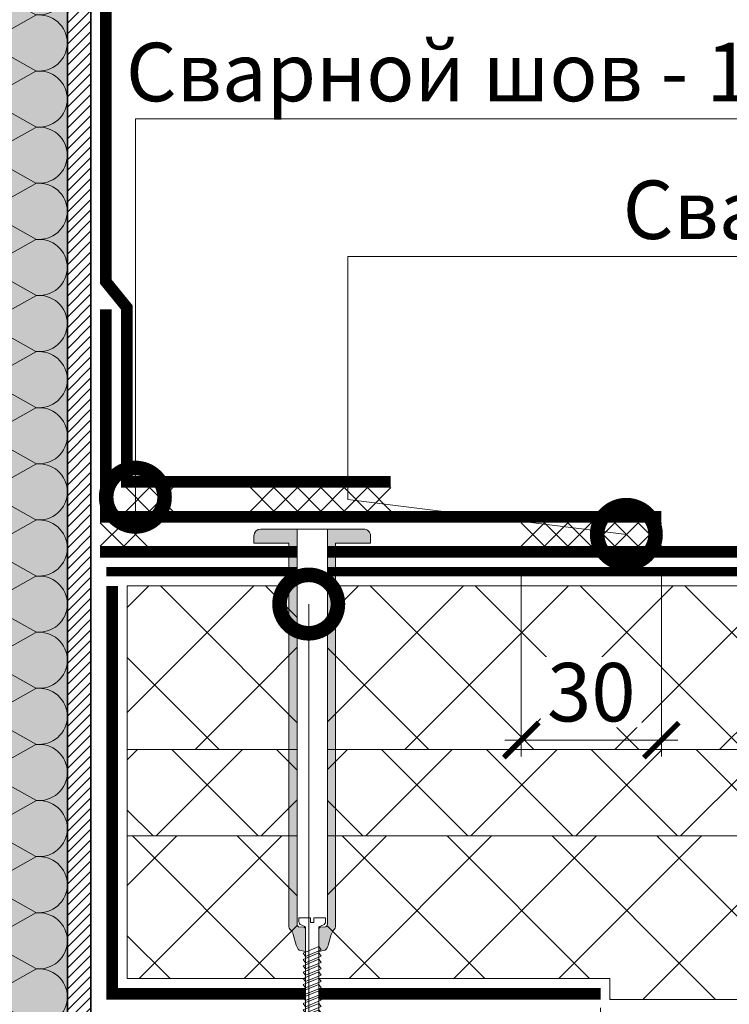
# Model space of a CAD drawing. Units: millimetres. Extents: x 87031 to 244484, y -33700 to -2180.
# Drawn here: x 223246 to 223550, y -22480 to -22059 of the extents above; entities that cross this region are included whole.
import ezdxf
from ezdxf import colors
from ezdxf.entities.mleader import LeaderData, LeaderLine
from ezdxf.math import Vec2, Vec3

# ---------------------------------------------------------------- set-up
doc = ezdxf.new("R2010")
doc.units = ezdxf.units.MM
doc.linetypes.add('Штрих-пунктирная', pattern=[20, 7.5, -2, 1, -2, 7.5])
doc.linetypes.add('штриховая 50', pattern=[1, 0.5, -0.5])
doc.layers.get('0').update_dxf_attribs({"lineweight": 30})
doc.layers.get('DEFPOINTS').update_dxf_attribs({"color": 251, "lineweight": 0})
doc.layers.add('TN-АННОТАЦИИ @ 10', color=7, linetype='Continuous', lineweight=20, true_color=0x000000)
for name, color, linetype, lineweight in [('TN-Геотекстиль иглопробивной', 252, 'Штрих-пунктирная', 30), ('TN-ГИДРОИЗОЛЯЦИЯ ПВХ', 5, 'Continuous', 15), ('TN-КРЕПЕЖ', 7, 'Continuous', 15), ('TN-МЕТАЛЛ КОНСТРУКЦИИ', 162, 'Continuous', 35), ('TN-ПАРОИЗОЛЯЦИЯ', 94, 'Continuous', 15), ('TN-РАЗМЕРЫ', 184, 'Continuous', 15), ('TN-РАЗМЕРЫ @ 10', 184, 'Continuous', 15), ('TN-УТЕПЛИТЕЛЬ XPS', 252, 'Continuous', 15), ('TN-УТЕПЛИТЕЛЬ КВ', 42, 'Continuous', 15)]:
    doc.layers.add(name, color=color, linetype=linetype, lineweight=lineweight)
doc.styles.add('Arial', font='ariali.ttf')
doc.styles.add('TN-Текст', font='isocpeur.ttf')
doc.styles.add('TN-Текст-Аннотативный', font='isocpeur.ttf')
doc.dimstyles.new('ПТС-Размеры-Аннотативный$0', dxfattribs={"dimtxt": 2.5, "dimasz": 1.5, "dimexe": 0.7, "dimexo": 1, "dimgap": 0.8, "dimtad": 1, "dimdec": 0, "dimzin": 0, "dimdsep": 46, "dimtxsty": 'TN-Текст-Аннотативный', "dimblk": 'ARCHTICK', "dimcen": 2, "dimdle": 0.7, "dimadec": 0, "dimazin": 0, "dimtfac": 1, "dimtdec": 0, "dimtmove": 1, "dimatfit": 3, "dimfxl": 0.7, "dimtfill": 1, "dimtolj": 1, "dimtzin": 0, "dimlwd": -1, "dimlwe": -1, "dimarcsym": 0})

# ---------------------------------------------------------------- blocks, each defined once
blk = doc.blocks.new('Дюбель')
at = {"color": 7, "lineweight": 0}
blk.add_wipeout([(-48.0651588266287, -2.8000000000029104), (-48.999999999999545, -2.8000000000029104), (-50.39999999999827, -2.1000000000058243), (-50.39999999999918, 2.099999999991269), (-48.999999999999545, 2.8000000000029104), (-48.0651588266287, 2.8000000000029104), (-48.12808034949239, 1.5993858216388652), (-17.609980870576692, 0), (-48.12808034949239, -1.5993858216243062)], dxfattribs=at)
blk.add_wipeout([(-17.500000000000004, 4.19999999999709), (-18.272311013067338, 2.8385538207221614), (-21.068473710380204, 2.9850944982026775), (-20.995203371639946, 4.383175846858649), (-23.09232539462437, 4.493081354958129), (-23.86463640769171, 3.1316351756831864), (-26.66079910500457, 3.2781758531637024), (-26.587528766264313, 4.676257201819681), (-28.68465078924919, 4.786162709919154), (-29.456961802316528, 3.4247165306442113), (-32.2531244996303, 3.5712572081247345), (-32.179854160890045, 4.969338556780713), (-34.2769761838731, 5.079244064880179), (-35.04928719694226, 3.7177978856052505), (-37.845449894253306, 3.8643385630857665), (-37.77217955551305, 5.262419911741745), (-39.869301578497925, 5.372325419841218), (-40.64161259156708, 4.01087924056629), (-43.43777528887904, 4.1574199180467915), (-43.36450495013878, 5.555501266702777), (-45.46162697312366, 5.66540677480225), (-47.98153967201188, 4.395548518950818), (-48.12808034949239, 1.5993858216388546), (-17.609980870576695, 3.552713678800501e-15), (-48.12808034949239, -1.5993858216243098), (-47.98153967201188, -4.395548518936273), (-45.46162697312366, -5.66540677480225), (-43.36450495013878, -5.555501266688221), (-43.43777528887904, -4.157419918032243), (-40.64161259156708, -4.010879240551731), (-39.869301578497925, -5.372325419841218), (-37.77217955551305, -5.262419911727189), (-37.845449894253306, -3.864338563071211), (-35.04928719694226, -3.7177978855906986), (-34.2769761838731, -5.079244064880186), (-32.179854160890045, -4.969338556766157), (-32.2531244996303, -3.571257208110179), (-29.456961802316528, -3.4247165306296665), (-28.68465078924919, -4.786162709919154), (-26.587528766264313, -4.676257201805125), (-26.66079910500457, -3.278175853149154), (-23.86463640769171, -3.1316351756686345), (-23.09232539462437, -4.493081354958122), (-20.995203371639946, -4.383175846844093), (-21.068473710380204, -2.985094498188122), (-18.272311013067338, -2.8385538207076024), (-17.500000000000004, -4.199999999997086)], dxfattribs=at)
blk.add_wipeout([(0, -4.19999999999709), (0, 4.19999999999709), (-17.5, 4.19999999999709), (-17.5, -4.19999999999709)], dxfattribs=at)
at = {"color": 7}
for points in [[(-17.5, 4.19999999999709), (-18.27231101306734, 2.838553820722154), (-21.0684737103802, 2.98509449820267), (-20.99520337163995, 4.383175846858649), (-23.09232539462437, 4.493081354958122), (-23.86463640769171, 3.131635175683186), (-26.66079910500457, 3.278175853163702), (-26.58752876626431, 4.676257201819681), (-28.68465078924919, 4.786162709919154), (-29.45696180231653, 3.424716530644218), (-32.2531244996303, 3.571257208124734), (-32.17985416089005, 4.969338556780713), (-34.2769761838731, 5.079244064880186), (-35.04928719694226, 3.71779788560525), (-37.84544989425331, 3.864338563085767), (-37.77217955551305, 5.262419911741745), (-39.86930157849793, 5.372325419841218), (-40.64161259156708, 4.010879240566283), (-43.43777528887904, 4.157419918046799), (-43.36450495013878, 5.555501266702777), (-45.46162697312366, 5.66540677480225), (-47.98153967201188, 4.395548518950818), (-48.12808034949239, 1.599385821638862), (-17.60998087057669, 0), (-48.12808034949239, -1.59938582162431), (-47.98153967201188, -4.395548518936266), (-45.46162697312366, -5.66540677480225), (-43.36450495013878, -5.555501266688225), (-43.43777528887904, -4.157419918032247), (-40.64161259156708, -4.010879240551731), (-39.86930157849793, -5.372325419841218), (-37.77217955551305, -5.262419911727193), (-37.84544989425331, -3.864338563071215), (-35.04928719694226, -3.717797885590699), (-34.2769761838731, -5.079244064880186), (-32.17985416089005, -4.969338556766161), (-32.2531244996303, -3.571257208110183), (-29.45696180231653, -3.424716530629667), (-28.68465078924919, -4.786162709919154), (-26.58752876626431, -4.676257201805129), (-26.66079910500457, -3.27817585314915), (-23.86463640769171, -3.131635175668634), (-23.09232539462437, -4.493081354958122), (-20.99520337163995, -4.383175846844097), (-21.0684737103802, -2.985094498188118), (-18.27231101306734, -2.838553820707602), (-17.5, -4.19999999999709)], [(-48.0651588266287, -2.80000000000291), (-48.99999999999955, -2.80000000000291), (-50.39999999999827, -2.100000000005821), (-50.39999999999918, 2.099999999991269), (-48.99999999999955, 2.80000000000291), (-48.0651588266287, 2.80000000000291), (-48.12808034949239, 1.599385821638862), (-17.60998087057669, 0), (-48.12808034949239, -1.59938582162431)], [(0, -4.19999999999709), (0, 4.19999999999709), (-17.5, 4.19999999999709), (-17.5, -4.19999999999709), (0, -4.19999999999709)]]:
    blk.add_lwpolyline(points, close=True, dxfattribs=at)
blk = doc.blocks.new('*U123')
at = {"color": 252, "lineweight": 0, "ltscale": 100, "style": 'Arial', "flags": 9}
for tag, p in [('ОПИСАНИЕ', (65.73100214710169, 14.35126713731616)), ('ТИП', (67.30108083438982, -15.60761890532105))]:
    blk.add_attdef(tag, p, '', height=24.99999999999999, rotation=2.999999999999661, dxfattribs=at)
at = {"color": 251, "lineweight": 0}
blk.add_wipeout([(2.7736717255592573, -160.33654819510232), (14.158048421760524, -159.73991829395777), (14.245365959357173, -161.40603616414546), (14.04112552056616, -162.2437043192021), (13.409444120839858, -162.83054390893102), (11.466133000305751, -163.78634775257513), (13.77457088791458, -207.83396662034028), (11.228389346274854, -212.750431899187), (8.182245493250605, -208.12704797537558), (5.873807605688844, -164.0794291075351), (3.841233439862073, -163.33199258243752), (3.1516710164412567, -162.81439644737975), (2.8609892631616303, -162.0026660653292)], dxfattribs=at)
at = {"color": 7}
for points in [[(6.533876864669262, -176.6743098866746), (13.078154070038, -173.5274962825316), (11.90639124307688, -172.1869844857478), (5.362114037708158, -175.3337980898908)], [(6.675183946525195, -179.3706096305119), (13.21946115189393, -176.2237960263689), (12.04769832493281, -174.8832842295851), (5.503421119564091, -178.0300978337282)], [(6.816491028381126, -182.0669093743493), (13.36076823374986, -178.9200957702063), (12.18900540678874, -177.5795839734225), (5.644728201420023, -180.7263975775655)], [(6.957798110237059, -184.7632091181866), (13.5020753156058, -181.6163955140436), (12.33031248864468, -180.2758837172598), (5.786035283275956, -183.4226973214029)], [(7.099105192092992, -187.459508862024), (13.64338239746173, -184.312695257881), (12.47161957050061, -182.9721834610972), (5.927342365131889, -186.1189970652402)], [(7.240412273948923, -190.1558086058613), (13.78468947931766, -187.0089950017183), (12.61292665235654, -185.6684832049345), (6.06864944698782, -188.8152968090776)], [(7.381719355804856, -192.8521083496987), (13.92599656117359, -189.7052947455556), (12.75423373421247, -188.3647829487718), (6.209956528843753, -191.5115965529149)], [(7.523026437660789, -195.548408093536), (14.06730364302953, -192.401594489393), (12.89554081606841, -191.0610826926092), (6.351263610699686, -194.2078962967523)], [(7.66433351951672, -198.2447078373734), (14.20861072488546, -195.0978942332304), (13.03684789792434, -193.7573824364466), (6.492570692555617, -196.9041960405896)], [(7.805640601372653, -200.9410075812107), (14.34991780674139, -197.7941939770677), (13.17815497978027, -196.4536821802839), (6.63387777441155, -199.600495784427)], [(7.946947683228586, -203.6373073250481), (14.49122488859732, -200.4904937209051), (13.3194620616362, -199.1499819241212), (6.775184856267483, -202.2967955282643)]]:
    blk.add_lwpolyline(points, close=True, dxfattribs=at)
at = {"color": 7, "xscale": -1, "rotation": 272.9999999999997}
blk.add_blockref('Дюбель', (10.97840819056989, -207.9805072978235), dxfattribs=at)
at = {"color": 251, "lineweight": 0}
blk.add_wipeout([(5.9446064122720665, -165.43035081328085), (5.212252886777114, -164.2189436023515), (2.845666641632561, -164.2334206042988), (2.3276006803227087, -163.7195412748135), (2.1133131161344068, -163.02201339338205), (-6.726603778968908, 5.6536491908135815), (6.260813768435851, 6.234153668497385), (15.095497067943867, -162.34164596222382), (14.955294910985804, -163.05775186271927), (14.493781985834332, -163.62296874627654), (12.13864688901257, -163.855946674255), (11.677133963858434, -164.4211635578156), (11.536931806889626, -165.13726945831783), (11.466133000305746, -163.78634775257513), (13.409444120839819, -162.83054390893108), (14.041125520566155, -162.2437043192021), (14.245365959357482, -161.4060361641516), (14.158048421760487, -159.73991829395771), (9.164900747986334, -160.00159807514757), (9.269572660472207, -161.99885714465665), (7.871491311787853, -162.07212748337793), (7.766819399303612, -160.0748684139), (2.773671725559236, -160.33654819510227), (2.8609892631573386, -162.0026660653173), (3.1516710164412265, -162.8143964473797), (3.8412334398620507, -163.33199258243746), (5.873807605688839, -164.07942910753508)], dxfattribs=at)
h = blk.add_hatch(color=1)
h.dxf.hatch_style = 1
edge = h.paths.add_edge_path()
edge.add_line((-6.721370183373612, 5.553786237339174), (2.113313116134407, -163.022013393382))
edge.add_arc((3.61125741825967, -162.9435094590163), 1.499999999993476, 183.000000000061, 239.3099324741067)
edge.add_line((2.845666641632532, -164.2334206042988), (5.212252886777078, -164.2189436023515))
edge.add_arc((4.446662110138867, -165.5088547476452), 1.500000000008753, 2.9999999999109264, 59.309932473961226, ccw=False)
edge.add_line((5.944606412279601, -165.4303508132826), (6.425951944059234, -174.6149706991984))
edge.add_line((6.425951944059234, -174.6149706991984), (3.615359566100453, -174.1776152170302))
edge.add_arc((6.961012597898216, -170.4618910896406), 5.000000000004314, 198.9453959009262, 227.999999999991, ccw=False)
edge.add_line((2.231870500097794, -172.0852256265907), (0.709556198875811, -167.6503784129597))
edge.add_arc((-4.019585898921225, -169.2737129499073), 5.00000000000032, 18.94539590091235, 48.00000000000186)
edge.add_line((-0.6739328671268403, -165.55798882252), (-0.825809270335272, -165.4212386948378))
edge.add_arc((0.177886639202953, -164.3065214566233), 1.499999999998773, 182.9999999998972, 227.999999999961, ccw=False)
edge.add_line((-1.320057662927816, -164.3850253909849), (-9.907791413181284, -0.5213038645630945))
edge.add_line((-9.907791413181284, -0.5213038645630962), (-24.88723443449989, -1.306343208207165))
edge.add_line((-24.88723443449989, -1.306343208207165), (-25.04424230322871, 1.689545396056559))
edge.add_arc((-22.04835369896499, 1.846553264785372), 2.999999999999996, 92.9999999999996, 182.9999999999996, ccw=False)
edge.add_line((-22.2053615676938, 4.842441869049092), (21.73433796150784, 7.145223943731098))
edge.add_arc((21.89134583024009, 4.1493353394712), 2.999999999996361, 3.0000000000691216, 93.00000000006912, ccw=False)
edge.add_line((24.88723443449999, 4.306343208203454), (25.04424230322881, 1.310454603939733))
edge.add_line((25.04424230322881, 1.310454603939733), (10.06479928191058, 0.5254152602883951))
edge.add_line((10.06479928191058, 0.5254152602883951), (18.65253303216405, -163.3383062661334))
edge.add_arc((17.15458873004212, -163.4168102004964), 1.499999999990002, -42.000000000100215, 2.99999999996362, ccw=False)
edge.add_line((18.26930596824903, -164.4205061100299), (18.13255584056673, -164.5723825132383))
edge.add_arc((21.84827996795375, -167.918035545033), 5.000000000000263, 137.9999999999975, 167.0546040990871)
edge.add_line((16.97535994087037, -166.797923760588), (15.92495280074045, -171.3676015916741))
edge.add_arc((11.05203277365334, -170.2474898072272), 5.000000000004355, 318.0000000000091, 347.0546040990738, ccw=False)
edge.add_line((14.76775690104408, -173.5931428390238), (12.01827733867976, -174.3218893442382))
edge.add_line((12.01827733867976, -174.3218893442382), (11.53693180689975, -165.1372694583152))
edge.add_arc((13.03487610903369, -165.058765523952), 1.500000000002014, 126.69006752589951, 182.9999999999494, ccw=False)
edge.add_line((12.13864688901257, -163.855946674255), (14.4937819858343, -163.6229687462765))
edge.add_arc((13.59755276581845, -162.4201498965863), 1.499999999993473, 306.6900675258917, 362.9999999999371)
edge.add_line((15.09549706794387, -162.3416459622238), (6.260813768435852, 6.234153668497356))
edge.add_line((6.260813768435852, 6.234153668497365), (-6.721370183373612, 5.553786237339174))
at = {"color": 1}
blk.add_lwpolyline([(-6.721370183373612, 5.553786237339174), (2.113313116134408, -163.022013393382, 0.2507648909334279), (2.845666641632532, -164.2334206042988), (5.212252886777078, -164.2189436023515, -0.2507648909334494), (5.944606412279601, -165.4303508132826), (6.425951944059234, -174.6149706991984), (3.615359566100453, -174.1776152170302, -0.1274581865797317), (2.231870500097794, -172.0852256265907), (0.709556198875811, -167.6503784129597, 0.1274581865798418), (-0.6739328671268403, -165.55798882252), (-0.825809270335272, -165.4212386948378, -0.198912367379948), (-1.320057662927816, -164.3850253909849), (-9.907791413181284, -0.5213038645630962), (-24.88723443449989, -1.306343208207165), (-25.04424230322871, 1.689545396056559, -0.414213562373095), (-22.2053615676938, 4.842441869049092), (21.73433796150784, 7.145223943731098, -0.414213562373095), (24.88723443449999, 4.306343208203454), (25.04424230322881, 1.310454603939733), (10.06479928191058, 0.5254152602883951), (18.65253303216405, -163.3383062661334, -0.198912367379948), (18.26930596824903, -164.4205061100299), (18.13255584056673, -164.5723825132383, 0.1274581865798418), (16.97535994087037, -166.797923760588), (15.92495280074045, -171.3676015916741, -0.1274581865797317), (14.76775690104408, -173.5931428390238), (12.01827733867976, -174.3218893442382), (11.53693180689975, -165.1372694583152, -0.2507648909334494), (12.13864688901257, -163.855946674255), (14.4937819858343, -163.6229687462765, 0.2507648909334279), (15.09549706794387, -162.3416459622238), (6.260813768435852, 6.234153668497365)], format="xyb", close=True, dxfattribs=at)
at = {"color": 7}
blk.add_lwpolyline([(13.77457088791454, -207.8339666203402), (11.46613300030571, -163.7863477525751), (13.4094441208398, -162.830543908931, 0.3000622232486483), (14.24536595935715, -161.4060361641455), (14.15804842175917, -159.7399182939329), (9.164900747986302, -160.0015980751476), (9.269572660468551, -161.9988571446569), (7.871491311788896, -162.0721274833982), (7.766819399332078, -160.0748684138875), (2.773671725559227, -160.3365481951022), (2.860989263161594, -162.0026660653292, 0.3000622232492791), (3.841233439869415, -163.3319925824402), (5.873807605688812, -164.0794291075351), (8.182245493250619, -208.1270479753755)], format="xyb", dxfattribs=at)
blk.add_lwpolyline([(8.088254765084518, -206.3336070688854), (14.63253197045326, -203.1867934647424), (13.46076914349213, -201.8462816679586), (6.916491938123414, -204.9930952721017)], close=True, dxfattribs=at)
blk = doc.blocks.new('*U124')
at = {"linetype": 'Continuous', "lineweight": 15}
h = blk.add_hatch(color=256, dxfattribs=at)
h.dxf.hatch_style = 1
h.set_gradient(color1=(147, 149, 152), name='CYLINDER')
h.paths.add_polyline_path([(-98.09070780454336, 1101.147021469071), (-15.00000000000168, 1101.147021469183), (-7.500000000001592, 1080.540940823255), (7.499999999996319, 1121.753102114888), (14.99999999999834, 1101.147021469184), (98.09071505531485, 1101.147021469072), (98.09071505403053, 0.9581862532573866), (14.65128552170636, 0.9581862532860537), (7.15124872493233, -19.64789439257271), (-7.848751275065581, 21.56426689905989), (-15.34875127506566, 0.9581862531317393), (-98.09070780454203, 0.9581862532438663)])
at = {"lineweight": 13}
h = blk.add_hatch(dxfattribs=at)
h.set_pattern_fill('ANSI31', color=256)
h.set_pattern_definition([(45, (-31925.71359476449, -1513.296275558585), (-2.245064030267288, 2.245064030267288), [])])
h.paths.add_polyline_path([(98.09071505531485, 1101.147021469078), (108.0907078045407, 1101.147021469071), (108.090707804542, 0.9581862532438663), (98.09082487263615, 0.9581862532573865)])
at = {"lineweight": 5}
blk.add_lwpolyline([(-98.09070780454336, 1101.147021469071), (-15.00000000000168, 1101.147021469183), (-7.500000000001592, 1080.540940823255), (7.499999999996319, 1121.753102114888), (14.99999999999834, 1101.147021469184), (98.09071505531485, 1101.147021469072), (98.09071505403053, 0.9581862532573866), (14.65128552170636, 0.9581862532860537), (7.15124872493233, -19.64789439257271), (-7.848751275065581, 21.56426689905989), (-15.34875127506566, 0.9581862531317393), (-98.09070780454203, 0.9581862532438663)], close=True, dxfattribs=at)
blk.add_lwpolyline([(98.09071505531485, 1101.147021469078), (108.0907078045407, 1101.147021469071), (108.090707804542, 0.9581862532438663), (98.09082487263615, 0.9581862532573865)], close=True)
blk = doc.blocks.new('*U80')
at = {"layer": 'TN-ГИДРОИЗОЛЯЦИЯ ПВХ', "color": 1}
for points in [[(10, 10), (0, 0)], [(0, 10), (10, 0)], [(10, 10), (20, 0)], [(20, 10), (10, 0)], [(20, 10), (30, 0)], [(30, 10), (20, 0)], [(30, 10), (40, 0)], [(40, 10), (30, 0)], [(40, 10), (50, 0)], [(50, 10), (40, 0)], [(50, 10), (60, 0)], [(60, 10), (50, 0)]]:
    blk.add_lwpolyline(points, dxfattribs=at)
blk = doc.blocks.new('_ARCHTICK')
at = {"color": 0, "linetype": 'ByBlock', "ltscale": 10, "const_width": 0.15}
blk.add_lwpolyline([(-0.5, -0.5), (0.5, 0.5)], dxfattribs=at)
blk = doc.blocks.new('*D192')
at = {"layer": 'DEFPOINTS', "color": 0, "transparency": 16777216}
for p in [(223460.4565727746, -22283.77904350819), (223520.4469912469, -22283.78862503584), (223520.4469912469, -22366.77000687975)]:
    blk.add_point(p, dxfattribs=at)
at = {"layer": 'TN-РАЗМЕРЫ', "color": 0, "transparency": 16777216}
for p, q in [((223460.4565727746, -22293.77904350819), (223460.4565727746, -22373.77000687975)), ((223520.4469912469, -22293.78862503584), (223520.4469912469, -22373.77000687975)), ((223453.4565727746, -22366.77000687975), (223527.4469912469, -22366.77000687975))]:
    blk.add_line(p, q, dxfattribs=at)
at = {"layer": 'TN-РАЗМЕРЫ', "color": 0, "transparency": 16777216, "xscale": 15, "yscale": 15, "zscale": 15, "rotation": 180}
blk.add_blockref('_ARCHTICK', (223460.4565727746, -22366.77000687975), dxfattribs=at)
at = {"layer": 'TN-РАЗМЕРЫ', "color": 0, "transparency": 16777216, "xscale": 15, "yscale": 15, "zscale": 15}
blk.add_blockref('_ARCHTICK', (223520.4469912469, -22366.77000687975), dxfattribs=at)
at = {"layer": 'TN-РАЗМЕРЫ', "color": 0, "transparency": 16777216, "insert": (223490.4517820107, -22346.27000687975), "char_height": 25, "attachment_point": 5, "style": 'TN-Текст-Аннотативный', "bg_fill": 3, "box_fill_scale": 1.1, "bg_fill_color": 256, "bg_fill_true_color": 13158600, "bg_fill_transparency": 0}
blk.add_mtext('\\A1;30', dxfattribs=at)
blk = doc.blocks.new('*U57')
at = {"ltscale": 100}
for p, q in [((263.9999999988146, 3.999999999998293), (287.9999999988366, 3.999999999998293)), ((287.9999999987068, 3.999999999998291), (311.9999999987288, 3.999999999998291)), ((311.9999999985989, 3.999999999998289), (335.9999999986209, 3.999999999998289)), ((335.9999999984911, 3.999999999998288), (359.9999999985131, 3.999999999998288)), ((359.9999999983833, 3.999999999998285), (383.9999999984053, 3.999999999998285)), ((383.9999999982754, 3.999999999998284), (407.9999999982974, 3.999999999998284)), ((407.9999999981676, 3.999999999998282), (431.9999999981896, 3.999999999998282)), ((431.9999999980598, 3.99999999999828), (455.9999999980818, 3.99999999999828)), ((455.9999999979519, 3.999999999998278), (479.9999999979739, 3.999999999998278)), ((479.9999999978441, 3.999999999998276), (503.9999999978661, 3.999999999998276)), ((503.9999999977363, 3.999999999998275), (527.9999999977583, 3.999999999998275)), ((527.9999999976285, 3.999999999998273), (551.9999999976505, 3.999999999998273)), ((551.9999999975206, 3.999999999998271), (575.9999999975427, 3.999999999998271)), ((575.9999999974128, 3.999999999998269), (599.9999999974349, 3.999999999998269)), ((599.9999999973049, 3.999999999998268), (623.999999997327, 3.999999999998268)), ((623.9999999971972, 3.999999999998266), (647.9999999972192, 3.999999999998266)), ((647.9999999970893, 3.999999999998264), (671.9999999971113, 3.999999999998264)), ((671.9999999969815, 3.999999999998262), (695.9999999970036, 3.999999999998262)), ((695.9999999968736, 3.999999999998261), (719.9999999968957, 3.999999999998261))]:
    blk.add_line(p, q, dxfattribs=at)
at = {"lineweight": 9, "ltscale": 100, "transparency": 33554559}
for points in [[(263.9999999988146, 3.999999999998293, 0.4517184411417457), (275.904368750951, 17.51195390599307), (264.0956312467277, 38.57044633740185, -1.135041612653805), (287.904368750951, 38.57044633743823), (276.0956312467277, 17.51195390603673, 0.4517184411390402), (287.9999999987068, 3.999999999998291, 0.4517184411390404)], [(287.9999999987068, 3.999999999998291, 0.4517184411417457), (299.9043687508432, 17.51195390599307), (288.0956312466199, 38.57044633740185, -1.135041612653805), (311.9043687508432, 38.57044633743823), (300.0956312466199, 17.51195390603673, 0.4517184411390402), (311.9999999985989, 3.999999999998289, 0.4517184411390404)], [(311.9999999985989, 3.999999999998289, 0.4517184411417457), (323.9043687507353, 17.51195390599307), (312.0956312465121, 38.57044633740185, -1.135041612653805), (335.9043687507353, 38.57044633743823), (324.0956312465121, 17.51195390603672, 0.4517184411390402), (335.9999999984911, 3.999999999998288, 0.4517184411390404)], [(335.9999999984911, 3.999999999998288, 0.4517184411417457), (347.9043687506275, 17.51195390599307), (336.0956312464043, 38.57044633740185, -1.135041612653805), (359.9043687506275, 38.57044633743823), (348.0956312464043, 17.51195390603672, 0.4517184411390402), (359.9999999983833, 3.999999999998286, 0.4517184411390404)], [(359.9999999983833, 3.999999999998285, 0.4517184411417457), (371.9043687505197, 17.51195390599307), (360.0956312462964, 38.57044633740185, -1.135041612653805), (383.9043687505197, 38.57044633743823), (372.0956312462964, 17.51195390603672, 0.4517184411390402), (383.9999999982754, 3.999999999998284, 0.4517184411390404)], [(383.9999999982754, 3.999999999998284, 0.4517184411417457), (395.9043687504118, 17.51195390599307), (384.0956312461886, 38.57044633740185, -1.135041612653805), (407.9043687504118, 38.57044633743823), (396.0956312461886, 17.51195390603672, 0.4517184411390402), (407.9999999981676, 3.999999999998282, 0.4517184411390404)], [(407.9999999981676, 3.999999999998282, 0.4517184411417457), (419.904368750304, 17.51195390599306), (408.0956312460808, 38.57044633740185, -1.135041612653805), (431.904368750304, 38.57044633743823), (420.0956312460808, 17.51195390603672, 0.4517184411390402), (431.9999999980598, 3.99999999999828, 0.4517184411390404)], [(431.9999999980598, 3.99999999999828, 0.4517184411417457), (443.9043687501962, 17.51195390599306), (432.0956312459729, 38.57044633740184, -1.135041612653805), (455.9043687501962, 38.57044633743822), (444.0956312459729, 17.51195390603672, 0.4517184411390402), (455.9999999979519, 3.999999999998278, 0.4517184411390404)], [(455.9999999979519, 3.999999999998278, 0.4517184411417457), (467.9043687500883, 17.51195390599306), (456.0956312458651, 38.57044633740184, -1.135041612653805), (479.9043687500883, 38.57044633743822), (468.0956312458651, 17.51195390603671, 0.4517184411390402), (479.9999999978441, 3.999999999998276, 0.4517184411390404)], [(479.9999999978441, 3.999999999998276, 0.4517184411417457), (491.9043687499805, 17.51195390599306), (480.0956312457573, 38.57044633740184, -1.135041612653805), (503.9043687499805, 38.57044633743822), (492.0956312457573, 17.51195390603671, 0.4517184411390402), (503.9999999977363, 3.999999999998275, 0.4517184411390404)], [(503.9999999977363, 3.999999999998275, 0.4517184411417457), (515.9043687498727, 17.51195390599306), (504.0956312456494, 38.57044633740184, -1.135041612653805), (527.9043687498727, 38.57044633743822), (516.0956312456494, 17.51195390603671, 0.4517184411390402), (527.9999999976285, 3.999999999998273, 0.4517184411390404)], [(527.9999999976285, 3.999999999998273, 0.4517184411417457), (539.9043687497649, 17.51195390599306), (528.0956312455417, 38.57044633740183, -1.135041612653805), (551.9043687497649, 38.57044633743821), (540.0956312455417, 17.51195390603671, 0.4517184411390402), (551.9999999975207, 3.999999999998271, 0.4517184411390404)], [(551.9999999975206, 3.999999999998271, 0.4517184411417457), (563.904368749657, 17.51195390599305), (552.0956312454338, 38.57044633740183, -1.135041612653805), (575.904368749657, 38.57044633743821), (564.0956312454338, 17.51195390603671, 0.4517184411390402), (575.9999999974128, 3.999999999998269, 0.4517184411390404)], [(575.9999999974128, 3.999999999998269, 0.4517184411417457), (587.9043687495492, 17.51195390599305), (576.095631245326, 38.57044633740183, -1.135041612653805), (599.9043687495492, 38.57044633743821), (588.095631245326, 17.51195390603671, 0.4517184411390402), (599.999999997305, 3.999999999998268, 0.4517184411390404)], [(599.9999999973049, 3.999999999998268, 0.4517184411417457), (611.9043687494413, 17.51195390599305), (600.0956312452181, 38.57044633740183, -1.135041612653805), (623.9043687494413, 38.57044633743821), (612.0956312452181, 17.5119539060367, 0.4517184411390402), (623.9999999971972, 3.999999999998266, 0.4517184411390404)], [(623.9999999971972, 3.999999999998266, 0.4517184411417457), (635.9043687493336, 17.51195390599305), (624.0956312451103, 38.57044633740183, -1.135041612653805), (647.9043687493336, 38.57044633743821), (636.0956312451103, 17.5119539060367, 0.4517184411390402), (647.9999999970894, 3.999999999998264, 0.4517184411390404)], [(647.9999999970893, 3.999999999998264, 0.4517184411417457), (659.9043687492257, 17.51195390599305), (648.0956312450024, 38.57044633740183, -1.135041612653805), (671.9043687492257, 38.57044633743821), (660.0956312450024, 17.5119539060367, 0.4517184411390402), (671.9999999969815, 3.999999999998262, 0.4517184411390404)], [(671.9999999969815, 3.999999999998262, 0.4517184411417457), (683.9043687491179, 17.51195390599305), (672.0956312448947, 38.57044633740183, -1.135041612653805), (695.9043687491179, 38.57044633743821), (684.0956312448947, 17.5119539060367, 0.4517184411390402), (695.9999999968737, 3.999999999998261, 0.4517184411390404)], [(695.9999999968736, 3.999999999998261, 0.4517184411417457), (707.90436874901, 17.51195390599304), (696.0956312447868, 38.57044633740183, -1.135041612653805), (719.90436874901, 38.57044633743821), (708.0956312447868, 17.51195390603669, 0.4517184411390402), (719.9999999967658, 3.999999999998259, 0.4517184411390404)]]:
    blk.add_lwpolyline(points, format="xyb", dxfattribs=at)
blk = doc.blocks.new('*D200')
at = {"layer": 'DEFPOINTS', "color": 0, "transparency": 16777216}
for p in [(223282.8048803618, -22473.77164675472), (223494.4010070374, -22471.27164675472), (223494.4010070374, -22767.12723120136)]:
    blk.add_point(p, dxfattribs=at)
at = {"layer": 'TN-РАЗМЕРЫ', "color": 0, "transparency": 16777216}
for p, q in [((223494.4010070374, -22481.27164675472), (223494.4010070374, -22774.12723120136)), ((223282.8048803618, -22483.77164675472), (223282.8048803618, -22774.12723120136)), ((223275.8048803618, -22767.12723120136), (223501.4010070374, -22767.12723120136))]:
    blk.add_line(p, q, dxfattribs=at)
at = {"layer": 'TN-РАЗМЕРЫ', "color": 0, "transparency": 16777216, "xscale": 15, "yscale": 15, "zscale": 15, "rotation": 180}
blk.add_blockref('_ARCHTICK', (223282.8048803618, -22767.12723120136), dxfattribs=at)
at = {"layer": 'TN-РАЗМЕРЫ', "color": 0, "transparency": 16777216, "xscale": 15, "yscale": 15, "zscale": 15}
blk.add_blockref('_ARCHTICK', (223494.4010070374, -22767.12723120136), dxfattribs=at)
at = {"layer": 'TN-РАЗМЕРЫ', "color": 0, "transparency": 16777216, "insert": (223388.6029436996, -22746.62723120136), "char_height": 25, "attachment_point": 5, "style": 'TN-Текст-Аннотативный', "bg_fill": 3, "box_fill_scale": 1.1, "bg_fill_color": 256, "bg_fill_true_color": 13158600, "bg_fill_transparency": 0}
blk.add_mtext('\\A1;150', dxfattribs=at)
blk = doc.blocks.new('_DotSmall')
at = {"color": 0, "linetype": 'ByBlock', "const_width": 0.5}
blk.add_lwpolyline([(-0.0625, 0, 1), (0.0625, 0, 1)], format="xyb", close=True, dxfattribs=at)
blk = doc.blocks.new('*U89')
at = {"layer": 'TN-ГИДРОИЗОЛЯЦИЯ ПВХ', "color": 1}
for points in [[(9.999999999999998, 9.999999999999998), (0, 0)], [(0, 9.999999999999998), (9.999999999999998, 0)], [(10, 9.999999999999998), (20, 0)], [(20, 9.999999999999998), (10, 0)]]:
    blk.add_lwpolyline(points, dxfattribs=at)

msp = doc.modelspace()

# ---------------------------------------------------------------- hatches: boundary and pattern name
at = {"layer": 'TN-УТЕПЛИТЕЛЬ XPS', "lineweight": 0, "true_color": 0x000000, "transparency": 33554559}
h = msp.add_hatch(dxfattribs=at)
h.set_pattern_fill('ANSI37', color=18, scale=10)
h.set_pattern_definition([(45, (222629.9946150334, -22298.31759497314), (-22.45064030267288, 22.45064030267288), []), (135, (222629.9946150334, -22298.31759497314), (-22.45064030267288, -22.45064030267288), [])])
h.paths.add_polyline_path([(223291.8053851278, -22300.78343856562), (224136.4981785207, -22300.78350770943), (224136.4981761806, -22370.78319211807), (223291.8051897444, -22370.78372666975)])
h = msp.add_hatch(dxfattribs=at)
h.set_pattern_fill('ANSI37', color=18, scale=10)
h.set_pattern_definition([(45, (222629.9943400766, -22363.51315688956), (-22.45064030267288, 22.45064030267288), []), (135, (222629.9943400766, -22363.51315688956), (-22.45064030267288, -22.45064030267288), [])])
h.paths.add_polyline_path([(223291.8051135274, -22370.78343455427), (224136.49810751, -22370.78336449559), (224136.4981007302, -22407.76210120938), (223291.8049137044, -22407.76277496354)])
h = msp.add_hatch(dxfattribs=at)
h.set_pattern_fill('ANSI37', color=18, scale=10)
h.set_pattern_definition([(45, (222629.9943430017, -22417.29665618363), (-22.45064030267288, 22.45064030267288), []), (135, (222629.9943430017, -22417.29665618363), (-22.45064030267288, -22.45064030267288), [])])
h.paths.add_polyline_path([(223291.805112246, -22407.76217259575), (224136.4980414082, -22407.76212095209), (224136.4980399702, -22477.76211796333), (223498.4010050149, -22477.76218411875), (223498.4010050149, -22468.76215493266), (223291.8051153077, -22468.76213391377)])

# ---------------------------------------------------------------- linework, layer by layer
at = {"layer": 'TN-ГИДРОИЗОЛЯЦИЯ ПВХ', "linetype": 'штриховая 50', "ltscale": 10, "const_width": 5}
for points in [[(223404.6139803493, -22256.28862503584), (223291.6758316186, -22256.28862503584), (223291.6758316186, -22181.79970591221), (223282.6758316186, -22170.72863810035), (223282.6758316186, -22015.29848447186), (223305.104014829, -21990.7992334496), (223305.104014829, -21901.48077627898)], [(223520.4468740682, -22271.28862503584), (223282.6758316186, -22271.28862503584), (223282.6758316186, -22182.48764922755)], [(224117.2721334271, -22286.26845120232), (223280.1758316186, -22286.27904350818)]]:
    msp.add_lwpolyline(points, dxfattribs=at)
at = {"layer": 'TN-ПАРОИЗОЛЯЦИЯ', "linetype": 'штриховая 50', "ltscale": 10, "const_width": 5}
msp.add_lwpolyline([(223285.3048803618, -22300.78342312802), (223285.3048803618, -22475.26216309985), (223494.4010070374, -22475.26216309985)], dxfattribs=at)
at = {"layer": 'TN-УТЕПЛИТЕЛЬ XPS', "color": 0, "lineweight": 9}
for points in [[(224136.4981758635, -22300.78334103542), (224136.4981788377, -22370.78335879208), (223291.8051602659, -22370.78344025777), (223291.8051572917, -22300.78342250111)], [(224136.4981675511, -22370.78335830724), (224136.4980406892, -22407.76210555623), (223291.8049106927, -22407.76218799163), (223291.8050375546, -22370.78344074263)], [(224136.4980503912, -22407.76210604109), (224136.4980309872, -22477.76216309985), (223498.4010050149, -22477.76216309985), (223498.4010050149, -22468.76217595156), (223291.8051153077, -22468.76217595156), (223291.8049128518, -22407.76218750677)]]:
    msp.add_lwpolyline(points, close=True, dxfattribs=at)

# ---------------------------------------------------------------- block references
for name, p in [('*U89', (223291.2837976563, -22268.77904350818)), ('*U80', (223344.6140975281, -22268.78862503584)), ('*U89', (223280.2811928808, -22283.77904350818)), ('*U80', (223460.4469912469, -22283.78862503584))]:
    msp.add_blockref(name, p)
at = {"layer": 'TN-МЕТАЛЛ КОНСТРУКЦИИ'}
msp.add_blockref('*U124', (223168.0852409928, -22765.56086247521), dxfattribs=at)
at = {"layer": 'TN-УТЕПЛИТЕЛЬ КВ', "ltscale": 100, "rotation": 90.0018299381586}
msp.add_blockref('*U57', (223270.1676411625, -22764.60267622196), dxfattribs=at)

# ---------------------------------------------------------------- next in the draw order: dimensions: what is measured, and where the dimension line sits
at = {"layer": 'TN-РАЗМЕРЫ @ 10'}
dim = msp.add_linear_dim(base=(223520.4469912469, -22366.77000687975), p1=(223460.4565727746, -22283.77904350819), p2=(223520.4469912469, -22283.78862503584), text='30', dimstyle='ПТС-Размеры-Аннотативный$0', override={"dimscale": 10, "dimtix": 0, "dimtofl": 1, "dimtmove": 1, "dimatfit": 1, "dimtfill": 1}, dxfattribs=at)
dim.commit()
dim.dimension.update_dxf_attribs({"geometry": '*D192', "text_midpoint": (223490.4517820107, -22346.27000687975)})
dim = msp.add_linear_dim(base=(223494.4010070374, -22767.12723120136), p1=(223282.8048803618, -22473.77164675472), p2=(223494.4010070374, -22471.27164675472), text='150', dimstyle='ПТС-Размеры-Аннотативный$0', override={"dimscale": 10, "dimtix": 0, "dimtofl": 1, "dimtmove": 1, "dimatfit": 1}, dxfattribs=at)
dim.commit()
dim.dimension.update_dxf_attribs({"geometry": '*D200', "text_midpoint": (223388.6029436996, -22767.12723120136), "dimtype": 128})

# ---------------------------------------------------------------- next in the draw order: linework, layer by layer
at = {"layer": 'TN-Геотекстиль иглопробивной'}
msp.add_lwpolyline([(224128.3278245685, -22294.77904358537, 4, 4, 0), (223282.8048783393, -22294.77904344926, 4, 4, 0)], format="xyseb", dxfattribs=at)

# ---------------------------------------------------------------- next in the draw order: leaders
at = {"layer": 'TN-АННОТАЦИИ @ 10'}
ml = msp.add_multileader_mtext('Standard', dxfattribs=at)
ml.set_content('Плиты из XPS CARBON PROF SLOPE', color=256, style='TN-Текст')
ml.set_leader_properties(color=256, linetype='ByLayer', lineweight=-1)
ml.set_arrow_properties(name='DOTSMALL')
ml.build(insert=Vec2(0, 0))
ml.multileader.update_dxf_attribs({"text_left_attachment_type": 6, "text_right_attachment_type": 6, "dogleg_length": 3, "arrow_head_size": 50, "scale": 10})
ctx = ml.context
ctx.base_point, ctx.scale, ctx.char_height, ctx.arrow_head_size, ctx.landing_gap_size, ctx.plane_origin = Vec3(223448.0481581024, -21839.24385569066), 10, 25, 50, 0, Vec3(226136.825859254, -22993.66861609969)
ctx.left_attachment, ctx.right_attachment, ctx.text_align_type = 6, 6, 1
notes = []
notes.append((ctx, [(1, (1, 1, 0), (224034.2981581024, -21839.24385569066), (-1, 0), 30, [(1, [(224034.2981581024, -22394.9307237099)], 0, [])])]))
ctx.mtext.insert, ctx.mtext.alignment, ctx.mtext.line_spacing_style, ctx.mtext.flow_direction = Vec3(223726.1731581024, -21809.24385569066), 2, 2, 5
ml = msp.add_multileader_mtext('Standard', dxfattribs=at)
ml.set_content('ТЕХНОБАРЬЕР', color=256, style='TN-Текст')
ml.set_leader_properties(color=256, linetype='ByLayer', lineweight=-1)
ml.set_arrow_properties(name='DOTSMALL')
ml.build(insert=Vec2(0, 0))
ml.multileader.update_dxf_attribs({"text_left_attachment_type": 6, "text_right_attachment_type": 6, "dogleg_length": 3, "arrow_head_size": 50, "scale": 10})
ctx = ml.context
ctx.base_point, ctx.scale, ctx.char_height, ctx.arrow_head_size, ctx.landing_gap_size, ctx.plane_origin = Vec3(223789.2981581023, -21919.24385569066), 10, 25, 50, 0, Vec3(226136.825859254, -23104.55897157222)
ctx.left_attachment, ctx.right_attachment, ctx.text_align_type = 6, 6, 1
notes.append((ctx, [(1, (1, 1, 0), (224034.2981581023, -21919.24385569066), (-1, 0), 30, [(1, [(224034.2981581024, -22484.26216311409)], 0, [])])]))
ctx.mtext.insert, ctx.mtext.width, ctx.mtext.alignment, ctx.mtext.line_spacing_style, ctx.mtext.flow_direction = Vec3(223896.7981581023, -21889.24385569066), 83.96367320616264, 2, 2, 5
ml = msp.add_multileader_mtext('Standard', dxfattribs=at)
ml.set_content('{\\C7;Железобетонное основание}', color=256, style='TN-Текст')
ml.set_leader_properties(color=256, linetype='ByLayer', lineweight=-1)
ml.set_arrow_properties(name='DOTSMALL')
ml.build(insert=Vec2(0, 0))
ml.multileader.update_dxf_attribs({"text_left_attachment_type": 6, "text_right_attachment_type": 6, "dogleg_length": 3, "arrow_head_size": 50, "scale": 10})
ctx = ml.context
ctx.base_point, ctx.scale, ctx.char_height, ctx.arrow_head_size, ctx.landing_gap_size, ctx.plane_origin = Vec3(223580.5481581024, -21959.24385569066), 10, 25, 50, 0, Vec3(226136.9703641248, -23104.55897157222)
ctx.left_attachment, ctx.right_attachment, ctx.text_align_type = 6, 6, 1
notes.append((ctx, [(1, (1, 1, 0), (224034.2981581024, -21959.24385569066), (-1, 0), 30, [(1, [(224034.2981581024, -22574.37902162064)], 0, [])])]))
ctx.mtext.insert, ctx.mtext.alignment, ctx.mtext.line_spacing_style, ctx.mtext.flow_direction = Vec3(223792.4231581024, -21929.24385569066), 2, 2, 5
for ctx, leaders in notes:
    for number, flags, end, landing, length, lines in leaders:
        leader = LeaderData()
        leader.index, (leader.has_last_leader_line, leader.has_dogleg_vector, leader.attachment_direction) = number, flags
        leader.last_leader_point, leader.dogleg_vector, leader.dogleg_length = Vec3(end), Vec3(landing), length
        for number, points, colour, breaks in lines:
            line = LeaderLine()
            line.index, line.vertices, line.color, line.breaks = number, Vec3.list(points), colors.encode_raw_color(colour), breaks
            leader.lines.append(line)
        ctx.leaders.append(leader)

# ---------------------------------------------------------------- next in the draw order: block references
at = {"layer": 'TN-КРЕПЕЖ', "ltscale": 100, "rotation": 357.0018299381586}
msp.add_blockref('*U123', (223370.8950319321, -22282.47596162069), dxfattribs=at)

# ---------------------------------------------------------------- next in the draw order: leaders
at = {"layer": 'TN-АННОТАЦИИ @ 10'}
ml = msp.add_multileader_mtext('Standard', dxfattribs=at)
ml.set_content('Сварной шов - 10мм', color=256, style='TN-Текст')
ml.set_leader_properties(color=256, linetype='ByLayer', lineweight=-1)
ml.set_arrow_properties(name='DOTSMALL')
ml.build(insert=Vec2(0, 0))
ml.multileader.update_dxf_attribs({"text_left_attachment_type": 6, "text_right_attachment_type": 6, "dogleg_length": 100, "arrow_head_size": 50, "scale": 10})
ctx = ml.context
ctx.base_point, ctx.scale, ctx.char_height, ctx.arrow_head_size, ctx.landing_gap_size, ctx.plane_origin, ctx.plane_x_axis, ctx.plane_y_axis = Vec3(223303.4605781811, -22101.04326630963), 10, 25, 50, 0, Vec3(221466.3196929276, -22718.68333364781), Vec3(0.9999999999999236, 3.907917769535077e-07), Vec3(-3.907917769535077e-07, 0.9999999999999236)
ctx.left_attachment, ctx.right_attachment, ctx.text_align_type = 6, 6, 1
notes = []
notes.append((ctx, [(1, (1, 1, 0), (223295.2812590867, -22101.04326950604), (0.9999999999999236, 3.907917769535077e-07), 8.179319094457314, [(1, [(223295.2813341105, -22262.87460478591), (223295.2812590867, -22101.04326950604), (223295.2813403258, -22278.77899380105), (223295.2812590867, -22101.04326950604)], 0, [])])]))
ctx.mtext.insert, ctx.mtext.text_direction, ctx.mtext.rotation, ctx.mtext.alignment, ctx.mtext.line_spacing_style, ctx.mtext.flow_direction = Vec3(223458.4605654804, -22068.54320573691), Vec3(0.9999999999999236, 3.907917769535077e-07), 3.907917769535176e-07, 2, 2, 5
ml = msp.add_multileader_mtext('Standard', dxfattribs=at)
ml.set_content('Сварной шов - 30мм', color=256, style='TN-Текст')
ml.set_leader_properties(color=256, linetype='ByLayer', lineweight=-1)
ml.set_arrow_properties(name='DOTSMALL')
ml.build(insert=Vec2(0, 0))
ml.multileader.update_dxf_attribs({"text_left_attachment_type": 6, "text_right_attachment_type": 6, "dogleg_length": 100, "arrow_head_size": 50, "scale": 10})
ctx = ml.context
ctx.base_point, ctx.scale, ctx.char_height, ctx.arrow_head_size, ctx.landing_gap_size, ctx.plane_origin = Vec3(223513.6263103414, -22159.94186483411), 10, 25, 50, 0, Vec3(221433.2878455731, -22951.66762227192)
ctx.left_attachment, ctx.right_attachment, ctx.text_align_type = 6, 6, 1
notes.append((ctx, [(1, (1, 1, 0), (223505.4469912469, -22159.94186483411), (1, 0), 8.179319094457314, [(1, [(223505.4469912469, -22278.78862503584), (223386.2772134879, -22263.87944438503), (223386.2772134879, -22159.94186483411)], 0, [])])]))
ctx.mtext.insert, ctx.mtext.alignment, ctx.mtext.line_spacing_style, ctx.mtext.flow_direction = Vec3(223671.1263103414, -22127.44186483411), 2, 2, 5
ml = msp.add_multileader_mtext('Standard', dxfattribs=at)
ml.set_content('Телескопический крепеж\\PТЕХНОНИКОЛЬ', color=256, style='TN-Текст')
ml.set_leader_properties(color=256, linetype='ByLayer', lineweight=-1)
ml.set_arrow_properties(name='DOTSMALL')
ml.build(insert=Vec2(0, 0))
ml.multileader.update_dxf_attribs({"text_left_attachment_type": 6, "text_right_attachment_type": 6, "dogleg_length": 100, "arrow_head_size": 50, "scale": 10})
ctx = ml.context
ctx.base_point, ctx.scale, ctx.char_height, ctx.arrow_head_size, ctx.landing_gap_size, ctx.plane_origin = Vec3(223543.5944207115, -22713.2308913174), 10, 25, 50, 0, Vec3(221331.1670277834, -22868.60061866918)
ctx.left_attachment, ctx.right_attachment, ctx.text_align_type = 6, 6, 1
notes.append((ctx, [(1, (1, 1, 0), (223535.4151016171, -22713.2308913174), (1, 0), 8.179319094457314, [(0, [(223369.4860100277, -22308.57842493208), (223369.4860100277, -22713.2308913174)], 0, [])])]))
ctx.mtext.insert, ctx.mtext.alignment, ctx.mtext.line_spacing_style, ctx.mtext.flow_direction = Vec3(223730.3747237418, -22683.2308913174), 2, 2, 5
for ctx, leaders in notes:
    for number, flags, end, landing, length, lines in leaders:
        leader = LeaderData()
        leader.index, (leader.has_last_leader_line, leader.has_dogleg_vector, leader.attachment_direction) = number, flags
        leader.last_leader_point, leader.dogleg_vector, leader.dogleg_length = Vec3(end), Vec3(landing), length
        for number, points, colour, breaks in lines:
            line = LeaderLine()
            line.index, line.vertices, line.color, line.breaks = number, Vec3.list(points), colors.encode_raw_color(colour), breaks
            leader.lines.append(line)
        ctx.leaders.append(leader)

doc.saveas('drawing.dxf')
